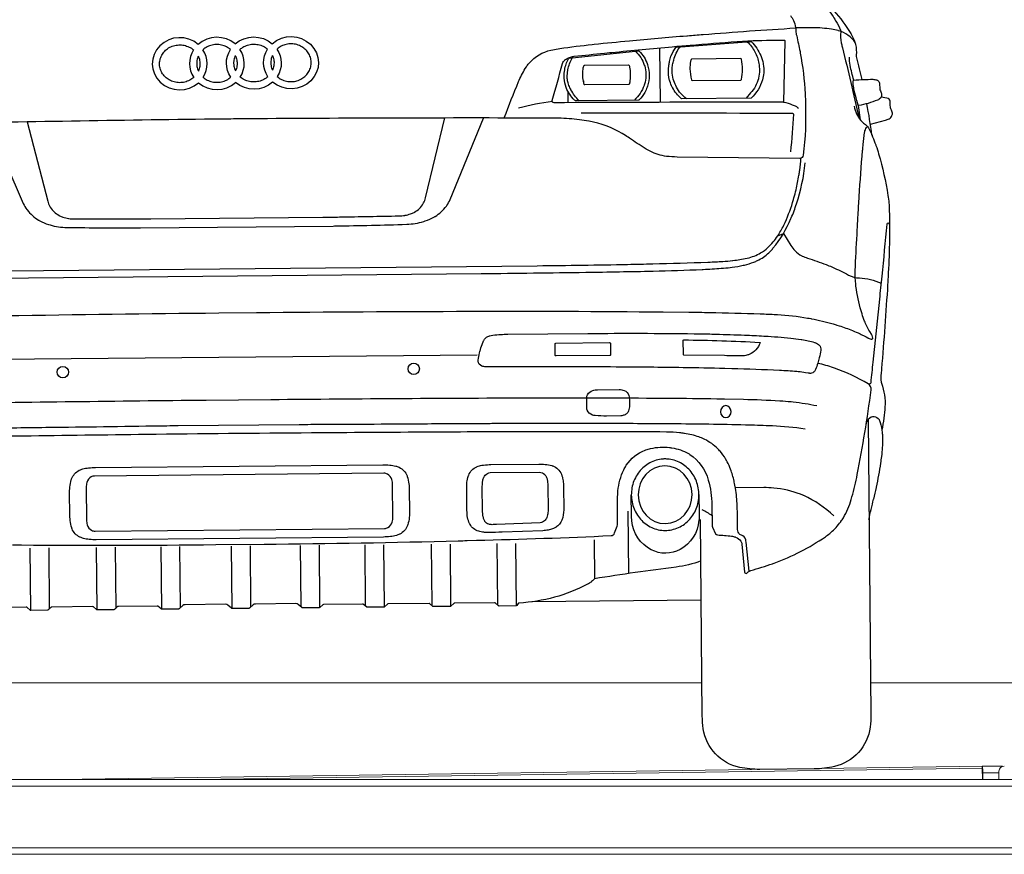
# Model space of a CAD drawing. Units: millimetres. Extents: x -18106 to -8699, y -3258 to 7829.
# Drawn here: x -13155 to -13007, y -401 to -275 of the extents above; entities that cross this region are included whole.
import ezdxf

# ---------------------------------------------------------------- set-up
doc = ezdxf.new("R2010")
doc.units = ezdxf.units.MM

# ---------------------------------------------------------------- blocks, each defined once
blk = doc.blocks.new('AUDI Q7 ARKA')
at = {"color": 251}
for p, q in [((146.39, 109.13), (146.39, 100.91)), ((132.49, 102.72), (132.49, 100.99)), ((176.62, 98), (176.37, 100.15)), ((45.91, 63.04), (118.42, 63.04)), ((140.96, 39.21), (140.96, 29.77)), ((50.59, 34.48), (50.59, 25.07)), ((53.43, 34.48), (53.43, 25.24)), ((60.62, 34.48), (60.62, 25.07)), ((63.46, 34.48), (63.46, 25.24)), ((70.36, 34.48), (70.36, 25.07)), ((73.21, 34.48), (73.21, 25.24)), ((81, 34.48), (81, 25.07)), ((83.84, 34.48), (83.84, 25.24)), ((91.42, 34.48), (91.42, 25.24)), ((94.26, 34.48), (94.26, 25.07)), ((101.16, 34.48), (101.16, 25.24)), ((104.01, 34.48), (104.01, 25.07)), ((111.2, 34.48), (111.2, 25.24)), ((114.04, 34.48), (114.04, 25.07)), ((121.11, 34.48), (121.11, 25.24)), ((123.95, 34.48), (123.95, 25.07)), ((135.81, 34.92), (135.81, 29.04)), ((151.88, 25.64), (126.3, 25.64))]:
    blk.add_line(p, q, dxfattribs=at)
for points in [[(176.93, 104.06, 0.016252), (176.16, 107.34, -0.094642), (176.13, 107.78, 0.083945), (176.05, 109.34, 0.031341), (175.95, 109.69, 0.036298), (175.42, 110.88, 0.00923), (175.33, 111.05, 0.051428), (172.84, 114.46)], [(166.21, 113.83, -0.045488), (166.65, 113.1, -0.088746), (166.97, 112.01), (166.98, 111.84, -0.022896), (167, 111.52, 0.049634), (167.05, 111.09), (167.07, 110.96, -0.001263), (167.12, 110.74, -0.000589), (167.6, 108.38, -0.006653), (167.64, 108.15, -0.032585), (168.31, 101.99, -0.005021), (168.34, 101.28), (168.35, 100.59, -0.036797), (167.95, 92.71, -0.384121), (167.42, 92.24), (148.88, 92.62, -0.027421), (147.3, 92.74, -0.090803), (144.83, 93.54), (144.81, 93.55, -0.015918), (144.07, 93.98, -0.014718), (141.73, 95.53, 0.017663), (140.9, 96.08), (140.64, 96.23, 0.086995), (135.68, 98.16), (135.6, 98.17, 0.016208), (134.21, 98.4, 0.027994), (131.04, 98.65), (130.81, 98.65, 0.002323), (125.91, 98.73, 0.002467), (83.06, 99, 0.000637), (81.57, 99, 0.002467), (38.72, 98.73, 0.002323)], [(166.46, 120.38, -0.016262), (168.9, 118.09, -0.015464), (170.15, 116.77), (170.63, 116.22, -0.03059), (172.51, 113.81, -0.020609), (173.03, 112.99), (173.06, 112.93, -0.025488), (173.76, 111.56, -0.146594), (173.79, 111.32, 0.100519), (173.85, 109.65), (173.88, 109.51, -0.001337), (174.02, 108.9, -0.005069), (176.39, 98.32)], [(122.85, 98.81, -0.006021), (125.05, 104.24, -0.005373), (125.14, 104.44, -0.042078), (126.25, 106.45, -0.032503), (126.66, 106.99), (126.69, 107.03, -0.165459), (129.99, 108.94), (130.25, 108.99, -0.015528), (131.33, 109.18, -0.009731), (136.24, 109.75), (136.54, 109.78, -0.003249), (141.85, 110.25, -0.003089), (150.54, 110.93), (150.63, 110.93, -0.000289), (153, 111.1, -0.004529), (166.97, 111.95)], [(175.96, 109.67, 0.178808), (173.46, 111.46), (173.37, 111.49, 0.027438), (172.37, 111.71, 0.035739), (169.58, 111.96, 0.004324), (168.9, 111.96), (167.38, 111.96, 0.012949), (166.97, 111.95, 0), (166.97, 111.95)], [(151.01, 109.5, -0.003964), (158.1, 109.98, -0.005006), (159.74, 110.07), (159.85, 110.07, -0.016861), (165.22, 110.11, -0.415117), (165.34, 109.99), (165.06, 100.76), (156.54, 100.85, 0.001547), (155.81, 100.86, -0.000402), (130.38, 101, -0.498963), (130.12, 101.34, 0.005644), (131.7, 106.9, -0.102336), (131.86, 107.22, -0.059245), (132.06, 107.42), (132.08, 107.44, -0.03488), (132.29, 107.57, -0.053126), (132.95, 107.87, -0.051802), (133.49, 107.98, -0.00343), (138.05, 108.42), (138.83, 108.49, -0.00036), (139.17, 108.52, -0.001867), (148.32, 109.29, -0.001012), (149.74, 109.4), (151.01, 109.5)], [(132.25, 103.27, -0.102656), (131.95, 104.71), (131.95, 104.89, -0.041495), (132.04, 105.96, -0.084403), (132.62, 107.63, -0.247603), (132.71, 107.69), (143.22, 108.71, -0.224908), (143.31, 108.68, -0.118435), (144.54, 106.66, -0.000277), (144.56, 106.6), (144.56, 106.6, -0.165206), (144.51, 103.35), (144.46, 103.21, -0.03777), (144.1, 102.41, -0.088173), (143.22, 101.3, -0.182887), (143.14, 101.27), (133.73, 101.27, -0.193865), (133.49, 101.37, -0.113822), (132.25, 103.27)], [(142.75, 108.66, -0.116898), (144.07, 106.57, -0.029537), (144.18, 106.17), (144.18, 106.14, -0.128528), (144.07, 103.67), (144.06, 103.64, -0.0155), (144.01, 103.49, -0.114758), (142.52, 101.27)], [(150.37, 101.4, -0.10791), (148.89, 103.18), (148.89, 103.19, -0.040635), (148.5, 104.12, -0.122176), (148.33, 106.47), (148.34, 106.55, -0.031947), (148.52, 107.28, -0.07468), (149.47, 109.26)], [(159.66, 109.92, -0.071323), (160.78, 108.41, -0.087915), (161.37, 106.63, -0.019084), (161.45, 105.88, -0.020969), (161.46, 105.64, -0.05496), (161.3, 104.4, -0.012866), (161.29, 104.34, -0.112013), (160.09, 102.2), (159.38, 101.4)], [(134.17, 101.27, -0.080114), (132.96, 102.94, -0.007625), (132.92, 103.02), (132.81, 103.25, -0.040109), (132.55, 103.97, -0.000952), (132.51, 104.09), (132.5, 104.13, -0.068129), (132.41, 104.83, -0.046397), (132.5, 105.86), (132.52, 105.96, -0.087106), (133.19, 107.73)], [(175.69, 103.99, -0.011604), (175.4, 105.11, -0.002206), (175.14, 106.21), (175.14, 106.24, -0.07785), (175.06, 107.47)], [(178.13, 97.33), (180.39, 97.88, 0.069833), (180.97, 98.11, 0.143863), (181.39, 98.55), (181.4, 98.57, 0.087642), (181.47, 98.77, 0.167881), (181.33, 99.42, -0.08117), (181.21, 99.74, -0.069405), (181.16, 100.45, 0.059072), (181.14, 100.72), (181.14, 100.74, 0.314808), (180.66, 101.23), (179.78, 101.39)], [(165.06, 100.76, -0.047986), (166.36, 100.36), (166.62, 100.25, -0.093494), (167.28, 99.82)], [(175.69, 100.04, 0.1149), (176.69, 97.9, 0.064356), (177.23, 97.37, -0.055173), (177.74, 96.89, -0.064936), (177.9, 96.64, -0.02907), (178.9, 94.16), (178.94, 94.07, -0.01241), (179.33, 92.82, -0.032967), (180.68, 86.53, -0.032785), (180.86, 84.23, -0.021381), (180.58, 74.21, -0.00005), (180.47, 72.6), (180.45, 72.33, -0.006015), (179.38, 59.55, 0.0223), (179.35, 59, 0.081056), (179.56, 57.7, -0.058542), (179.92, 55.93), (179.93, 55.84, -0.041771), (179.93, 54.66, -0.025834), (179.44, 51.07)], [(44.89, 98.79), (50.08, 86.54, 0.061037), (50.61, 85.62), (50.66, 85.55, 0.094822), (52.38, 83.99), (52.39, 83.98, 0.009921), (52.54, 83.89, 0.054321), (53.86, 83.33), (54.1, 83.26, 0.067536), (56.67, 82.85, 0.003776), (67.36, 82.7, 0.001782), (67.77, 82.69), (96.85, 82.69, 0.001782), (97.27, 82.7, 0.003776), (107.96, 82.85, 0.067536), (110.53, 83.26), (110.77, 83.33, 0.054321), (112.08, 83.89, 0.009921), (112.24, 83.98), (112.25, 83.99, 0.094822), (113.97, 85.55), (114.02, 85.62, 0.061037), (114.55, 86.54), (119.73, 98.79)], [(50.77, 98.85), (53.78, 86.84, 0.067214), (54.1, 86.04), (54.16, 85.94, 0.145966), (55.46, 84.69), (55.54, 84.64, 0.036245), (56.05, 84.42, 0.043273), (56.91, 84.21), (56.94, 84.2, 0.037429), (57.81, 84.13, 0.000158), (66.79, 84.05, 0.002168), (69.33, 84.04), (95.29, 84.04, 0.002168), (97.84, 84.05, 0.000158), (106.81, 84.13, 0.037429), (107.69, 84.2), (107.72, 84.21, 0.043273), (108.57, 84.42, 0.036245), (109.08, 84.64), (109.17, 84.69, 0.145966), (110.47, 85.94), (110.53, 86.04, 0.067214), (110.85, 86.84), (113.86, 98.85)], [(134.48, 99.44, -0.001804), (166.39, 99.06, -0.425749), (166.51, 98.93, -0.016301), (166.01, 93.26)], [(47.26, 69.62, -0.00168), (79.47, 69.73), (85.15, 69.73, -0.00168), (117.37, 69.62, -0.003048), (146.58, 69.25), (150.42, 69.17, -0.002688), (153.57, 69.1, -0.003016), (161.23, 68.82, -0.006441), (163.64, 68.69), (163.81, 68.68, -0.028034), (168.36, 68.12, -0.00387), (168.83, 68.03), (168.95, 68, -0.024417), (172.22, 67.19, -0.006284), (172.79, 67.01), (173.1, 66.91, -0.018041), (175.12, 66.16, -0.014583), (176.26, 65.65), (176.45, 65.56, -0.016832), (177.16, 65.19), (177.45, 65.03, -0.002943), (177.53, 64.98, 0.146247), (178.06, 64.85, 0.431847), (178.18, 64.98, 0.122952), (177.89, 65.74, -0.011232), (177.84, 65.82, -0.044716), (177.04, 67.39), (176.98, 67.56, -0.0206), (176.59, 68.66, -0.040193), (175.78, 72.36), (175.71, 72.84, -0.007852), (175.68, 73.15, -0.039816), (175.62, 75.22, -0.002286), (175.95, 80.65), (175.97, 81.09, -0.001151), (176.14, 83.6), (176.14, 83.62, -0.000537), (176.34, 86.41, -0.0061), (176.91, 93.33, -0.002209), (176.98, 94.05), (177.01, 94.27, -0.015651), (177.25, 96.05, -0.027164), (177.3, 96.26), (177.3, 96.29, -0.12511), (177.68, 96.95)], [(37.01, 76.41), (127.62, 76.41, 0.002412), (141.27, 76.48, 0.001038), (145.06, 76.53, 0.003731), (153.37, 76.7), (153.46, 76.7, 0.005671), (155.66, 76.79, 0.012354), (157.11, 76.9), (157.18, 76.91, 0.011085), (158.2, 77.04, 0.019441), (159.32, 77.25), (159.35, 77.25, 0.069706), (161.36, 78.01, 0.065677), (162.47, 78.83), (162.69, 79.04, 0.061109), (164.12, 80.79), (164.19, 80.9, 0.03273), (165.11, 82.59, 0.036606), (166.4, 86.03), (166.48, 86.31, 0.011775), (166.8, 87.51, 0.01376), (167.27, 89.7), (167.28, 89.76, 0.002993), (167.41, 90.47, 0.036421), (167.59, 92.27)], [(45.48, 75.3), (119.14, 75.3, 0.001289), (134.93, 75.34, 0.001658), (145.09, 75.43, 0.006333), (152.51, 75.61), (152.66, 75.61, 0.00613), (155.39, 75.75, 0.013116), (156.77, 75.87), (157.04, 75.9, 0.022017), (158.72, 76.17, 0.003794), (158.85, 76.19), (158.9, 76.21, 0.035271), (160.35, 76.64, 0.024989), (160.88, 76.87), (161.11, 76.98, 0.085385), (162.81, 78.22), (162.84, 78.25, 0.019709), (163.24, 78.7, 0.070397), (166, 83.17), (166.04, 83.25, 0.021722), (166.86, 85.39, 0.052107), (168.24, 91.54)], [(180.87, 82.14, 0.950717), (180.47, 82.16, -0.001364), (179.62, 74.31, -0.000919), (179.24, 70.88), (178.15, 61.35, -0.000205), (177.8, 58.26, -0.546321), (177.44, 58.08, 0.0489), (172.36, 60.51), (172.22, 60.56, 0.035529), (169.84, 61.24)], [(163.99, 80.58), (164.83, 80.92), (165.95, 79.12, 0.043445), (166.58, 78.28, 0.096377), (167.57, 77.53), (167.66, 77.49, 0.033203), (168.45, 77.17, -0.01129), (171.25, 76.16, -0.012879), (172.09, 75.81), (172.2, 75.76, -0.024926), (174.6, 74.55, 0.123492), (176.24, 74.09, -0.111578), (179.51, 73.26, -0.111578)], [(47.98, 34.98, -0.000143), (49.32, 34.96, 0.004015), (78.66, 34.73), (85.97, 34.73, 0.004015), (115.3, 34.96, -0.000143), (116.64, 34.98), (118.03, 35.01, 0.005178), (138.39, 35.53, 0.304099), (138.92, 35.92), (139.22, 36.72, 0.088667), (139.38, 37.64), (139.38, 40.35, -0.025774), (139.48, 42.28, -0.08842), (140.39, 45.44, -0.029874), (140.73, 46.05), (140.78, 46.13, -0.164719), (143.63, 48.38), (143.76, 48.43, -0.031677), (144.48, 48.63, -0.087614), (147.35, 48.75), (147.42, 48.74, -0.009248), (147.68, 48.7, -0.084759), (150.17, 47.82), (150.19, 47.81, -0.025613), (150.39, 47.68, -0.175216), (153.14, 43.78, -0.066494), (153.64, 40.02), (153.64, 37.02, 0.10675), (153.72, 36.66), (154.17, 35.65, 0.281898), (154.43, 35.48, -0.023412), (156.58, 35.28, -0.051526), (157.1, 35.15), (157.17, 35.12, -0.157051), (157.96, 34.51, -0.128808), (158.12, 34.07), (158.5, 29.81, 0.58843), (158.81, 29.67), (159.04, 29.85, -0.091426), (159.43, 30.04, 0.009726), (162.71, 31.06, 0.005393), (162.95, 31.14, 0.061308), (170.74, 35.05, 0.029457), (171.41, 35.55), (171.57, 35.69, 0.056004), (173.08, 37.29), (173.12, 37.34, 0.023323), (173.48, 37.88, 0.067293), (174.71, 40.66), (174.81, 41.03, 0.01939), (175.64, 44.39, 0.015225), (177.86, 57.16, 0.301218), (177.42, 58.1)], [(169.63, 54.82, 0.023967), (166.09, 55.42), (165.75, 55.46, 0.013401), (164.06, 55.62, 0.009051), (158.55, 55.88), (155.7, 55.97, 0.000274), (155.48, 55.98, 0.003039), (148.1, 56.14), (146.28, 56.17, 0.002523), (127.34, 56.4, 0.00166), (87.21, 56.53), (77.42, 56.53, 0.00166), (37.29, 56.4, 0.002523), (18.34, 56.17), (16.52, 56.14, 0.003039), (9.15, 55.98, 0.000274), (8.93, 55.97), (6.08, 55.88, 0.009051), (0.57, 55.62, 0.013401), (-1.12, 55.46), (-1.46, 55.42, 0.023967), (-5, 54.82)], [(-3.19, 51.4, -0.025628), (1.73, 51.91), (2.2, 51.94, -0.005095), (5.79, 52.09, -0.00418), (16.89, 52.37), (20.05, 52.42, -0.001154), (25.47, 52.49, -0.001408), (44.1, 52.66), (44.35, 52.66, -0.000956), (54.45, 52.7, 0.00092), (71.46, 52.77, -0.001464), (73.18, 52.77), (91.45, 52.77, -0.001464), (93.17, 52.77, 0.00092), (110.18, 52.7, -0.000956), (120.27, 52.66), (120.53, 52.66, -0.001408), (139.16, 52.49, -0.001154), (144.58, 52.42), (147.74, 52.37, -0.00418), (158.84, 52.09, -0.005095), (162.42, 51.94), (162.89, 51.91, -0.025628), (167.82, 51.4)], [(177.36, 52.69), (177.36, 8.16, -0.034503), (177.23, 6.22, -0.31433), (171.77, 0.33, -0.05371), (168.74, 0), (160.51, 0, -0.05371), (157.48, 0.33, -0.31433), (152.03, 6.22, -0.034503), (151.89, 8.16), (151.89, 37.81)], [(177.05, 51.91, -0.123712), (177.43, 52.78), (177.44, 52.79, -0.538939), (179.02, 52.67, -0.046672), (179.07, 52.55), (179.18, 52.23, -0.061575), (179.47, 50.73), (179.47, 50.72, -0.015636), (179.5, 50.09, -0.032468), (179.36, 47.47), (179.31, 47.09, -0.009671), (179.17, 46.08, -0.015428), (178.48, 42.48), (178.47, 42.43, -0.000697), (178.07, 40.66)], [(159.18, 29.94), (158.77, 34.35, 0.048402), (158.7, 34.72, 0.248505), (158.05, 35.39, -0.184189), (157.66, 35.7, -0.085379), (157.52, 36.07, -0.047459), (157.48, 36.52), (157.48, 38.75, 0.006741), (157.47, 39.89, 0.03114), (157.23, 42.51, 0.014143), (157.06, 43.43), (157.03, 43.6, 0.035094), (156.52, 45.38, 0.032798), (156.03, 46.51), (155.97, 46.61, 0.046469), (155.16, 47.88), (155.13, 47.91, 0.026719), (154.63, 48.48, 0.083161), (152.65, 49.93), (152.59, 49.96, 0.031364), (151.78, 50.31, 0.046647), (149.61, 50.86), (149.58, 50.86, 0.01208), (148.88, 50.95, 0.016946), (146.9, 51.1, 0.000287), (138.74, 51.2, 0.000734), (131.34, 51.28), (130.26, 51.29, 0.001238), (113.7, 51.4, 0.000312), (95.15, 51.46), (94.83, 51.46, 0.001386), (69.8, 51.46), (69.47, 51.46, 0.000312), (50.92, 51.4, 0.001238), (34.37, 51.29)], [(172.03, 38.2, 0.083193), (167.53, 41.3), (167.49, 41.32, 0.016886), (167.05, 41.51, 0.06662), (163.02, 42.48, 0.025982), (161.5, 42.56), (157.3, 42.56)], [(151.71, 41.63), (151.71, 38.65, -0.020976), (151.67, 37.72, -0.254734), (148.77, 33.33, -0.249592), (144.43, 33.33, -0.254734), (141.53, 37.72, -0.020976), (141.49, 38.65), (141.49, 41.63)], [(151.89, 31.58, -0.06013), (148.16, 30.68, 0.007877), (135.81, 29.04, -0.0642), (135.38, 28.62), (135.29, 28.55, -0.04426), (134.77, 28.22, -0.10711), (124.39, 25.48, 0.212495), (124.26, 25.41), (124.02, 25.12, -0.224303), (123.88, 25.05), (121.39, 25.05, -0.179627), (121.28, 25.1), (120.81, 25.5, 0.179627), (120.7, 25.54), (114.66, 25.54, 0.179627), (114.55, 25.5), (114.09, 25.1, -0.179627), (113.97, 25.05), (111.48, 25.05, -0.179627), (111.37, 25.1), (110.9, 25.5, 0.179627), (110.79, 25.54), (104.63, 25.54, 0.179627), (104.52, 25.5), (104.06, 25.1, -0.179627), (103.94, 25.05), (101.45, 25.05, -0.179627), (101.34, 25.1), (100.87, 25.5, 0.179627), (100.76, 25.54), (94.89, 25.54, 0.179627), (94.77, 25.5), (94.31, 25.1, -0.179627), (94.2, 25.05), (91.7, 25.05, -0.179627), (91.59, 25.1), (91.03, 25.58, 0.179627), (90.69, 25.7), (84.58, 25.7, 0.179627), (84.23, 25.58), (83.67, 25.1, -0.179627), (83.56, 25.05), (81.07, 25.05, -0.179627), (80.95, 25.1), (80.4, 25.58, 0.179627), (80.05, 25.7), (73.94, 25.7, 0.179627), (73.59, 25.58), (73.04, 25.1, -0.179627), (72.92, 25.05), (70.43, 25.05, -0.179627), (70.31, 25.1), (69.85, 25.5, 0.179627), (69.74, 25.54), (63.87, 25.54, 0.179627), (63.75, 25.5), (63.29, 25.1, -0.179627), (63.18, 25.05), (60.68, 25.05, -0.179627), (60.57, 25.1), (60.11, 25.5, 0.179627), (59.99, 25.54), (53.84, 25.54, 0.179627), (53.72, 25.5), (53.26, 25.1, -0.179627), (53.15, 25.05), (50.65, 25.05, -0.179627), (50.54, 25.1), (50.08, 25.5, 0.179627), (49.96, 25.54), (43.93, 25.54, 0.179627)]]:
    blk.add_lwpolyline(points, format="xyb", dxfattribs=at)
for points in [[(147.91, 104.08, -0.004654), (147.87, 104.21, -0.088136), (147.73, 106.05), (147.76, 106.33, -0.027145), (147.86, 106.97), (147.88, 107.06, -0.07785), (148.46, 108.59, -0.031987), (148.85, 109.18, -0.218401), (148.93, 109.22), (160.18, 109.96, -0.217133), (160.27, 109.92, -0.097354), (161.67, 107.82, -0.0532), (162.02, 106.62), (162.04, 106.52, -0.067823), (162.09, 105.24), (162.09, 105.2, -0.050303), (161.89, 104.16, -0.133793), (160.18, 101.42, -0.188807), (160.14, 101.4), (149.66, 101.4, -0.183468), (149.62, 101.42, -0.092373), (148.29, 103.13), (148.26, 103.19, -0.051278)], [(151.26, 104.16), (158.6, 104.16, 0.352161), (158.71, 104.26, 0.104468), (158.74, 107.29, 0.356788), (158.62, 107.39), (151.25, 107.39, 0.314681), (151.14, 107.31, 0.050355), (151.02, 106.81, 0.037533), (150.96, 106.04), (150.96, 105.95, 0.055379), (151.15, 104.26, 0.350788)], [(141.66, 103.64), (135.07, 103.64, -0.338678), (134.96, 103.73, -0.047624), (134.79, 104.7, -0.004559), (134.79, 104.8), (134.78, 104.88, -0.041959), (134.82, 106.03, -0.033006), (134.85, 106.22, -0.043957), (134.97, 106.56, -0.296064), (135.07, 106.63), (141.68, 106.63, -0.343795), (141.79, 106.54, -0.012361), (141.85, 106.26, -0.03455), (141.91, 105.78, -0.014668), (141.93, 105.05, -0.025658), (141.91, 104.58), (141.9, 104.46, -0.011057), (141.88, 104.3, -0.016171), (141.78, 103.73, -0.356489)], [(175.6, 103.36), (175.6, 103.87, -0.390835), (175.71, 103.99, -0.024584), (178.57, 104.08, -0.07539), (179.18, 103.98), (179.19, 103.97, -0.229882), (179.51, 103.65, -0.087255), (179.58, 103.29), (179.58, 102.78, 0.13747), (179.75, 102.18, -0.028614), (179.79, 102.09), (179.8, 102.09, -0.370842), (179.51, 101.09), (179.49, 101.07, -0.048709), (179.24, 100.94, -0.059942), (176.37, 100.15, -0.369738), (176.3, 100.19, -0.03764), (175.62, 103.14, -0.037992)], [(167.98, 59.85, 0.021444), (166.88, 60.01), (166.64, 60.03, 0.01016), (164.03, 60.24, 0.005756), (156.87, 60.56), (155.8, 60.6, 0.002247), (149.48, 60.79, 0.002195), (139.4, 60.99, 0.001913), (125.67, 61.17), (119.67, 61.22, -0.082697), (119.12, 61.32, -0.313697), (118.57, 62.08), (118.57, 62.1, -0.03699), (118.58, 62.23, -0.026857), (118.78, 63.32), (118.84, 63.55, -0.003252), (118.85, 63.6, -0.037374), (119.17, 64.56), (119.41, 65.13, -0.031318), (119.48, 65.26), (119.49, 65.28, -0.095964), (119.79, 65.62, -0.026532), (119.85, 65.66, -0.064929), (120.31, 65.87), (120.35, 65.88, -0.043693), (120.8, 65.98, -0.021125), (122.01, 66.08, -0.009178), (123.06, 66.09), (135.14, 66.09, -0.005872), (151.21, 65.91), (152.05, 65.89, -0.003491), (154.5, 65.81, -0.00256), (158.83, 65.63, -0.00475), (161.73, 65.46), (161.88, 65.45, -0.011022), (165.8, 65.1, -0.013279), (167.35, 64.89), (167.49, 64.86, -0.033394), (169.37, 64.42, -0.018853), (169.52, 64.37), (169.53, 64.37, -0.110516), (170.08, 64, -0.236432), (170.31, 63.24, -0.017191), (170.07, 62.1, -0.014775), (169.84, 61.26), (169.77, 61.04, -0.057115), (169.37, 60.12, -0.064518), (169.26, 59.97, -0.006319), (169.24, 59.96, -0.145475), (168.88, 59.77, -0.058784), (168.61, 59.75, 0.004121), (168.59, 59.76, -0.037036), (168.38, 59.78)], [(138.44, 64.68, -0.414214), (138.56, 64.56), (138.56, 62.87, -0.414214), (138.44, 62.75), (130.32, 62.75, -0.414214), (130.2, 62.87), (130.2, 64.56, -0.414214), (130.32, 64.68)], [(161.15, 64.43, -0.223243), (159.5, 62.7), (159.41, 62.66, -0.031658), (159.16, 62.59, -0.037706), (158.77, 62.52, -0.02304), (158.67, 62.51, -0.006021), (155.77, 62.55), (149.62, 62.7, -0.407177), (149.56, 62.76), (149.56, 64.93, -0.420567), (149.62, 64.99, -0.01028), (161.1, 64.51, -0.492583)], [(135.82, 57.49, -0.066473), (136.53, 57.58), (139.82, 57.58, -0.087191), (140.56, 57.45, -0.258329), (141.26, 56.65, -0.052975), (141.35, 55.84), (141.35, 55.17, -0.096913), (141.18, 54.33, -0.109924), (140.92, 53.94), (140.89, 53.92, -0.080446), (140.66, 53.77, -0.05792), (140.19, 53.62, -0.048512), (140.01, 53.6), (137.86, 53.6, -0.022557), (136.16, 53.68, -0.056321), (135.77, 53.76), (135.74, 53.77, -0.227383), (134.96, 54.51, -0.090549), (134.9, 54.84), (134.9, 56.4, -0.125177), (135.01, 56.85, -0.204579)], [(60.63, 35.64, -0.023562), (59.57, 35.69, -0.040555), (58.68, 35.85, -0.049974), (58.21, 36.03), (58.16, 36.05, -0.187392), (56.98, 37.33, -0.016912), (56.94, 37.45, -0.053261), (56.71, 38.58, -0.023315), (56.66, 39.57), (56.66, 42.63, -0.023315), (56.71, 43.62, -0.053261), (56.94, 44.75, -0.016912), (56.98, 44.87, -0.187392), (58.16, 46.15), (58.21, 46.17, -0.049974), (58.68, 46.35, -0.040555), (59.57, 46.51, -0.023562), (60.63, 46.56), (103.99, 46.56, -0.023562), (105.05, 46.51, -0.040555), (105.95, 46.35, -0.049974), (106.42, 46.17), (106.47, 46.15, -0.187392), (107.65, 44.87, -0.016912), (107.69, 44.75, -0.053261), (107.92, 43.62, -0.023315), (107.96, 42.63), (107.96, 39.57, -0.023315), (107.92, 38.58, -0.053261), (107.69, 37.45, -0.016912), (107.65, 37.33, -0.187392), (106.47, 36.05), (106.42, 36.03, -0.049974), (105.95, 35.85, -0.040555), (105.05, 35.69, -0.023562), (103.99, 35.64)], [(128.51, 46.39, -0.052979), (129.52, 46.19), (129.57, 46.17, -0.014237), (129.66, 46.14, -0.206859), (130.97, 44.87, -0.021377), (131.01, 44.75), (131.05, 44.61, -0.047655), (131.21, 43.89, -0.028538), (131.26, 43.02), (131.26, 39.51, -0.089447), (130.97, 37.95, -0.168951), (130.07, 36.86), (130.03, 36.84, -0.056273), (129.55, 36.62, -0.038127), (128.88, 36.45, -0.034724), (128.08, 36.37), (121.93, 36.2, -0.007088), (119.94, 36.17), (119.62, 36.17, -0.026384), (119.34, 36.18, -0.008645), (119.15, 36.21, -0.040973), (118.4, 36.38), (118.35, 36.39, -0.193298), (117.09, 37.42), (117.08, 37.44, -0.011396), (117.03, 37.54, -0.074872), (116.73, 38.48, -0.039676), (116.65, 39.54), (116.65, 42.91, -0.014109), (116.66, 43.44), (116.66, 43.45, -0.002013), (116.67, 43.57, -0.049848), (116.82, 44.49, -0.031001), (116.94, 44.83), (116.96, 44.88, -0.2006), (118.18, 46.11), (118.25, 46.14, -0.063068), (118.96, 46.33, -0.024479), (120.07, 46.43, -0.010349), (120.31, 46.44), (127.58, 46.44, -0.024033)], [(60.46, 45.27, 0.129151), (59.94, 45.14, 0.19692), (59.29, 44.31, 0.06994), (59.18, 43.53), (59.18, 38.67, 0.06994), (59.29, 37.89, 0.19692), (59.94, 37.07, 0.129151), (60.46, 36.93), (104.17, 36.93, 0.129151), (104.69, 37.07, 0.19692), (105.34, 37.89, 0.06994), (105.45, 38.67), (105.45, 43.53, 0.06994), (105.34, 44.31, 0.19692), (104.69, 45.14, 0.129151), (104.17, 45.27)], [(119, 43, -0.028598), (119.04, 43.74, -0.041276), (119.14, 44.27, -0.03405), (119.21, 44.46), (119.24, 44.51, -0.176643), (119.81, 45.11, -0.114476), (120.22, 45.21), (127.65, 45.21, -0.215662), (128.45, 44.85, -0.08226), (128.72, 44.41, -0.045853), (128.79, 44.18, -0.028902), (128.87, 43.66, -0.023504), (128.91, 42.8), (128.91, 39.85, -0.021077), (128.88, 39.1, -0.068679), (128.72, 38.38, -0.00392), (128.71, 38.37, -0.112421), (128.36, 37.86, -0.180929), (127.68, 37.57), (121.1, 37.36, -0.00819), (120.43, 37.35, -0.066832), (119.92, 37.42, -0.192123), (119.35, 37.84), (119.33, 37.87, -0.065915), (119.15, 38.3, -0.025597), (119.08, 38.57, -0.044775), (119, 39.55)]]:
    blk.add_lwpolyline(points, format="xyb", close=True, dxfattribs=at)
for centre in [(55.82, 61.01), (108.81, 61.01)]:
    blk.add_circle(centre, 0.862, dxfattribs=at)
for centre, radius, start, end in [((141.68, 105.26), 6.91, 188.3014, 190.0204), ((133.64, 68.19), 33.17, 96.0639, 105.0565), ((106.11, 87.16), 72.73, 6.6936, 10.4949), ((95.12, 59.47), 85.05, 345.0864, 347.2235), ((148.22, 31.19), 9.02, 53.0667, 64.0877)]:
    blk.add_arc(centre, radius, start, end, dxfattribs=at)
for centre, start_param, end_param in [((73.91, 107.42), 3.967772, 8.598598), ((79.52, 107.42), 10.256047, 11.740191), ((79.52, 107.42), 5.72866, 6.837707), ((73.91, 107.42), 8.870257, 9.979303), ((79.52, 107.42), 2.581906, 3.701275), ((79.52, 107.42), 7.109365, 8.593509)]:
    blk.add_ellipse(centre, major_axis=(-4.14, 0), ratio=0.952664, start_param=start_param, end_param=end_param, dxfattribs=at)
at = {"color": 251, "extrusion": (0, 0, -1)}
for centre, start_param, end_param in [((85.1, 107.42), 10.256047, 11.740191), ((90.72, 107.42), 3.967772, 8.598598), ((85.1, 107.42), 2.581906, 3.701275), ((90.72, 107.42), 8.870257, 9.979303), ((85.1, 107.42), 5.72866, 6.837707), ((85.1, 107.42), 7.109365, 8.593509)]:
    blk.add_ellipse(centre, major_axis=(4.14, 0), ratio=0.952664, start_param=start_param, end_param=end_param, dxfattribs=at)
for centre, major_axis, ratio in [((155.88, 54.09), (0, 0.907), 0.878754), ((146.6, 41.63), (0, 4.36), 0.932916)]:
    blk.add_ellipse(centre, major_axis=major_axis, ratio=ratio, dxfattribs=at)
at = {"color": 251}
for points, knots in [([(76, 105.34), (75.92, 105.27), (75.82, 105.19), (75.51, 104.98), (75.28, 104.85), (74.77, 104.67), (74.51, 104.61), (73.97, 104.55), (73.7, 104.56), (73.16, 104.64), (72.9, 104.71), (72.41, 104.92), (72.18, 105.06), (71.77, 105.37), (71.58, 105.56), (71.27, 105.96), (71.15, 106.18), (70.96, 106.64), (70.9, 106.88), (70.85, 107.37), (70.86, 107.61), (70.94, 108.1), (71.01, 108.34), (71.22, 108.79), (71.36, 109), (71.69, 109.39), (71.88, 109.56), (72.31, 109.86), (72.55, 109.99), (73.05, 110.17), (73.32, 110.23), (73.86, 110.28), (74.13, 110.28), (74.66, 110.2), (74.92, 110.12), (75.41, 109.92), (75.64, 109.78), (75.9, 109.58), (75.95, 109.54), (76, 109.5)], [7.107064, 7.107064, 7.107064, 7.107064, 7.22373, 7.22373, 7.485669, 7.485669, 7.747609, 7.747609, 8.009548, 8.009548, 8.271488, 8.271488, 8.533428, 8.533428, 8.795367, 8.795367, 9.057307, 9.057307, 9.319247, 9.319247, 9.581186, 9.581186, 9.843126, 9.843126, 10.105066, 10.105066, 10.367005, 10.367005, 10.628945, 10.628945, 10.890885, 10.890885, 11.152824, 11.152824, 11.414764, 11.414764, 11.676704, 11.676704, 11.742489, 11.742489, 11.742489, 11.742489]), ([(81.59, 109.51), (81.51, 109.58), (81.43, 109.65), (81.12, 109.86), (80.88, 109.99), (80.38, 110.17), (80.12, 110.23), (79.58, 110.28), (79.3, 110.28), (78.77, 110.2), (78.51, 110.12), (78.02, 109.92), (77.79, 109.78), (77.53, 109.58), (77.48, 109.54), (77.43, 109.5)], [10.257503, 10.257503, 10.257503, 10.257503, 10.367005, 10.367005, 10.628945, 10.628945, 10.890885, 10.890885, 11.152824, 11.152824, 11.414764, 11.414764, 11.676704, 11.676704, 11.742489, 11.742489, 11.742489, 11.742489]), ([(83.03, 109.51), (83.11, 109.58), (83.2, 109.65), (83.51, 109.86), (83.74, 109.99), (84.25, 110.17), (84.51, 110.23), (85.05, 110.28), (85.32, 110.28), (85.86, 110.2), (86.12, 110.12), (86.61, 109.92), (86.84, 109.78), (87.1, 109.58), (87.15, 109.54), (87.2, 109.5)], [10.257503, 10.257503, 10.257503, 10.257503, 10.367005, 10.367005, 10.628945, 10.628945, 10.890885, 10.890885, 11.152824, 11.152824, 11.414764, 11.414764, 11.676704, 11.676704, 11.742489, 11.742489, 11.742489, 11.742489]), ([(88.62, 105.34), (88.71, 105.27), (88.8, 105.19), (89.11, 104.98), (89.35, 104.85), (89.85, 104.67), (90.12, 104.61), (90.66, 104.55), (90.93, 104.56), (91.46, 104.64), (91.73, 104.71), (92.22, 104.92), (92.45, 105.06), (92.86, 105.37), (93.04, 105.56), (93.35, 105.96), (93.48, 106.18), (93.66, 106.64), (93.72, 106.88), (93.78, 107.37), (93.77, 107.61), (93.69, 108.1), (93.62, 108.34), (93.41, 108.79), (93.27, 109), (92.94, 109.39), (92.75, 109.56), (92.32, 109.86), (92.08, 109.99), (91.57, 110.17), (91.31, 110.23), (90.77, 110.28), (90.5, 110.28), (89.96, 110.2), (89.7, 110.12), (89.21, 109.92), (88.98, 109.78), (88.72, 109.58), (88.67, 109.54), (88.62, 109.5)], [7.107064, 7.107064, 7.107064, 7.107064, 7.22373, 7.22373, 7.485669, 7.485669, 7.747609, 7.747609, 8.009548, 8.009548, 8.271488, 8.271488, 8.533428, 8.533428, 8.795367, 8.795367, 9.057307, 9.057307, 9.319247, 9.319247, 9.581186, 9.581186, 9.843126, 9.843126, 10.105066, 10.105066, 10.367005, 10.367005, 10.628945, 10.628945, 10.890885, 10.890885, 11.152824, 11.152824, 11.414764, 11.414764, 11.676704, 11.676704, 11.742489, 11.742489, 11.742489, 11.742489]), ([(82.31, 108.57), (82.29, 108.52), (82.27, 108.47), (82.16, 108.19), (82.1, 107.95), (82.06, 107.61), (82.05, 107.52), (82.05, 107.42), (82.05, 107.28), (82.06, 107.13), (82.13, 106.75), (82.2, 106.51), (82.31, 106.28), (82.31, 106.27), (82.31, 106.27)], [5.8605386, 5.8605386, 5.8605386, 5.8605386, 5.9173976, 5.9173976, 6.1793372, 6.1793372, 6.2831853, 6.2831853, 6.2831853, 6.4379106, 6.4379106, 6.6998502, 6.6998502, 6.7058319, 6.7058319, 6.7058319, 6.7058319]), ([(82.31, 108.57), (82.34, 108.52), (82.36, 108.47), (82.47, 108.19), (82.53, 107.95), (82.57, 107.61), (82.57, 107.52), (82.57, 107.42), (82.57, 107.28), (82.56, 107.13), (82.5, 106.75), (82.43, 106.51), (82.32, 106.28), (82.32, 106.27), (82.31, 106.27)], [5.8605386, 5.8605386, 5.8605386, 5.8605386, 5.9173976, 5.9173976, 6.1793372, 6.1793372, 6.2831853, 6.2831853, 6.2831853, 6.4379106, 6.4379106, 6.6998502, 6.6998502, 6.7058319, 6.7058319, 6.7058319, 6.7058319]), ([(76.72, 108.54), (76.7, 108.5), (76.68, 108.46), (76.57, 108.19), (76.51, 107.95), (76.48, 107.61), (76.47, 107.52), (76.47, 107.42), (76.47, 107.28), (76.48, 107.13), (76.55, 106.75), (76.62, 106.52), (76.72, 106.3)], [5.8734817, 5.8734817, 5.8734817, 5.8734817, 5.9173976, 5.9173976, 6.1793372, 6.1793372, 6.2831853, 6.2831853, 6.2831853, 6.4379106, 6.4379106, 6.6928973, 6.6928973, 6.6928973, 6.6928973]), ([(76.72, 108.54), (76.73, 108.5), (76.75, 108.46), (76.86, 108.19), (76.92, 107.95), (76.96, 107.61), (76.96, 107.52), (76.96, 107.42), (76.96, 107.28), (76.95, 107.13), (76.89, 106.75), (76.82, 106.52), (76.72, 106.3)], [5.8734817, 5.8734817, 5.8734817, 5.8734817, 5.9173976, 5.9173976, 6.1793372, 6.1793372, 6.2831853, 6.2831853, 6.2831853, 6.4379106, 6.4379106, 6.6928973, 6.6928973, 6.6928973, 6.6928973]), ([(87.91, 108.54), (87.89, 108.5), (87.88, 108.46), (87.77, 108.19), (87.71, 107.95), (87.67, 107.61), (87.67, 107.52), (87.67, 107.42), (87.67, 107.28), (87.68, 107.13), (87.74, 106.75), (87.81, 106.52), (87.91, 106.3)], [5.8734817, 5.8734817, 5.8734817, 5.8734817, 5.9173976, 5.9173976, 6.1793372, 6.1793372, 6.2831853, 6.2831853, 6.2831853, 6.4379106, 6.4379106, 6.6928973, 6.6928973, 6.6928973, 6.6928973]), ([(87.91, 108.54), (87.93, 108.5), (87.94, 108.46), (88.05, 108.19), (88.11, 107.95), (88.15, 107.61), (88.15, 107.52), (88.15, 107.42), (88.15, 107.28), (88.14, 107.13), (88.08, 106.75), (88.01, 106.52), (87.91, 106.3)], [5.8734817, 5.8734817, 5.8734817, 5.8734817, 5.9173976, 5.9173976, 6.1793372, 6.1793372, 6.2831853, 6.2831853, 6.2831853, 6.4379106, 6.4379106, 6.6928973, 6.6928973, 6.6928973, 6.6928973]), ([(77.43, 105.34), (77.52, 105.27), (77.61, 105.19), (77.92, 104.98), (78.16, 104.85), (78.66, 104.67), (78.92, 104.61), (79.46, 104.55), (79.74, 104.56), (80.27, 104.64), (80.53, 104.71), (81.02, 104.92), (81.25, 105.06), (81.51, 105.25), (81.55, 105.29), (81.59, 105.33)], [7.107064, 7.107064, 7.107064, 7.107064, 7.22373, 7.22373, 7.485669, 7.485669, 7.747609, 7.747609, 8.009548, 8.009548, 8.271488, 8.271488, 8.533428, 8.533428, 8.59205, 8.59205, 8.59205, 8.59205]), ([(87.2, 105.34), (87.11, 105.27), (87.02, 105.19), (86.71, 104.98), (86.47, 104.85), (85.97, 104.67), (85.7, 104.61), (85.16, 104.55), (84.89, 104.56), (84.36, 104.64), (84.09, 104.71), (83.6, 104.92), (83.37, 105.06), (83.12, 105.25), (83.08, 105.29), (83.03, 105.33)], [7.107064, 7.107064, 7.107064, 7.107064, 7.22373, 7.22373, 7.485669, 7.485669, 7.747609, 7.747609, 8.009548, 8.009548, 8.271488, 8.271488, 8.533428, 8.533428, 8.59205, 8.59205, 8.59205, 8.59205]), ([(146.6, 47.03), (146.82, 47.03), (147.03, 47.01), (147.59, 46.94), (147.93, 46.85), (148.59, 46.61), (148.91, 46.46), (149.5, 46.09), (149.78, 45.87), (150.29, 45.38), (150.52, 45.11), (150.92, 44.53), (151.1, 44.21), (151.38, 43.56), (151.49, 43.22), (151.65, 42.52), (151.69, 42.16), (151.71, 41.45), (151.69, 41.09), (151.58, 40.38), (151.49, 40.03), (151.25, 39.36), (151.09, 39.04), (150.73, 38.43), (150.51, 38.14), (150.04, 37.62), (149.77, 37.38), (149.2, 36.97), (148.9, 36.79), (148.26, 36.51), (147.92, 36.4), (147.24, 36.26), (146.89, 36.23), (146.2, 36.24), (145.85, 36.28), (145.17, 36.43), (144.84, 36.55), (144.2, 36.85), (143.9, 37.03), (143.34, 37.46), (143.08, 37.7), (142.62, 38.23), (142.41, 38.52), (142.06, 39.14), (141.91, 39.47), (141.68, 40.14), (141.6, 40.49), (141.5, 41.2), (141.48, 41.56), (141.52, 42.28), (141.57, 42.63), (141.74, 43.33), (141.86, 43.67), (142.16, 44.32), (142.34, 44.62), (142.75, 45.2), (142.99, 45.46), (143.51, 45.94), (143.79, 46.15), (144.39, 46.51), (144.71, 46.66), (145.37, 46.88), (145.72, 46.96), (146.24, 47.02), (146.42, 47.03), (146.6, 47.03)], [0, 0, 0, 0, 0.125533, 0.125533, 0.327327, 0.327327, 0.529122, 0.529122, 0.730917, 0.730917, 0.932711, 0.932711, 1.134506, 1.134506, 1.336301, 1.336301, 1.538095, 1.538095, 1.73989, 1.73989, 1.941684, 1.941684, 2.143479, 2.143479, 2.345274, 2.345274, 2.547068, 2.547068, 2.748863, 2.748863, 2.950658, 2.950658, 3.152452, 3.152452, 3.354247, 3.354247, 3.556042, 3.556042, 3.757836, 3.757836, 3.959631, 3.959631, 4.161426, 4.161426, 4.36322, 4.36322, 4.565015, 4.565015, 4.76681, 4.76681, 4.968604, 4.968604, 5.170399, 5.170399, 5.372194, 5.372194, 5.573988, 5.573988, 5.775783, 5.775783, 5.977578, 5.977578, 6.179372, 6.179372, 6.283185, 6.283185, 6.283185, 6.283185])]:
    blk.add_open_spline(points, degree=3, knots=knots, dxfattribs=at)
blk = doc.blocks.new('Parkist_22_h_400_w_250_back')
at = {"color": 40, "linetype": 'Continuous', "lineweight": 15, "true_color": 0xfdbd3e}
for p, q in [((83.88, 224.6), (223.04, 224.6)), ((248.51, 224.6), (306.15, 224.6)), ((265.38, 212), (125.98, 210)), ((265.38, 211.7), (146.89, 210)), ((265.39, 212), (265.38, 212)), ((265.41, 210), (265.38, 211.7)), ((268.45, 212), (265.41, 212)), ((265.41, 211.5), (265.41, 212)), ((267.9, 210), (267.9, 211.24)), ((15.9, 210), (513.9, 210)), ((265.46, 210), (265.46, 211)), ((265.46, 211), (267.9, 211)), ((15.9, 209), (513.9, 209)), ((19.3, 199.7), (510.5, 199.7)), ((19.3, 198.7), (510.5, 198.7))]:
    blk.add_line(p, q, dxfattribs=at)
at = {"color": 40, "linetype": 'Continuous', "lineweight": 15, "true_color": 0xfdbd3e, "flags": 128}
blk.add_lwpolyline([(265.38, 211.7), (265.38, 211.76), (265.38, 211.82), (265.38, 211.87), (265.38, 211.91), (265.38, 211.95), (265.38, 211.98), (265.38, 211.99), (265.38, 212)], dxfattribs=at)
at = {"color": 40, "linetype": 'Continuous', "lineweight": 15, "true_color": 0xfdbd3e}
for centre, radius, start, end in [((265.41, 211), 1, 90, 90.8219), ((265.41, 211), 0.5, 90, 90.8219), ((268.7, 211.24), 0.8, 89.9833, 179.9818)]:
    blk.add_arc(centre, radius, start, end, dxfattribs=at)
for points, knots in [([(265.38, 211.85), (265.38, 211.88), (265.38, 211.94), (265.39, 211.99), (265.39, 212), (265.39, 212)], [0, 0, 0, 0, 0.282848, 0.641431, 1, 1, 1, 1]), ([(265.41, 212), (265.41, 212), (265.41, 211.99), (265.42, 211.93), (265.43, 211.84), (265.43, 211.71), (265.44, 211.56), (265.44, 211.39), (265.45, 211.2), (265.46, 211.07), (265.46, 211)], [0, 0, 0, 0, 0.124998, 0.250003, 0.375004, 0.500004, 0.625004, 0.749999, 0.874995, 1, 1, 1, 1])]:
    blk.add_open_spline(points, degree=3, knots=knots, dxfattribs=at)

msp = doc.modelspace()

# ---------------------------------------------------------------- block references
msp.add_blockref('Parkist_22_h_400_w_250_back', (-13275.22, -599.38))
at = {"rotation": 0.541536218030843}
msp.add_blockref('AUDI Q7 ARKA', (-13203.94, -389.37), dxfattribs=at)

doc.saveas('drawing.dxf')
